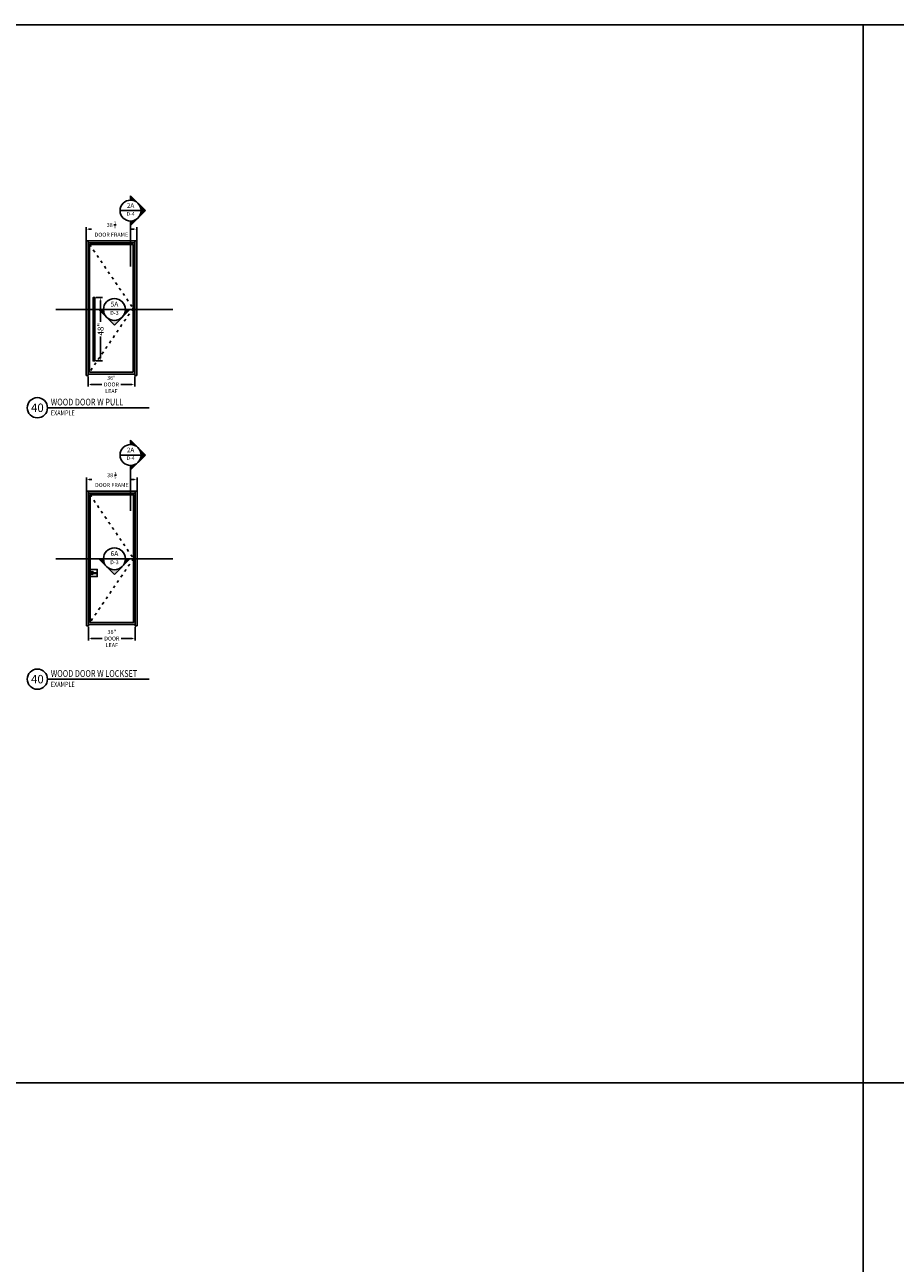
# Model space of a CAD drawing. Units: inches. Extents: x 18 to 5932, y 2896 to 4773.
# Drawn here: x 2113 to 2773, y 3834 to 4773 of the extents above; entities that cross this region are included whole.
import ezdxf
from ezdxf.enums import TextEntityAlignment as Align

# ---------------------------------------------------------------- set-up
doc = ezdxf.new("R2010")
doc.units = ezdxf.units.IN
doc.header["$MEASUREMENT"] = 0
doc.linetypes.add('DISTRACTION2X3', pattern=[5, 2, -3])
doc.linetypes.add('SLD-Solid', pattern=[0])
for name, color, linetype in [('Adendum', 1, 'Continuous'), ('Detail Callouts', 200, 'Continuous'), ('Dimensions', 4, 'Continuous'), ('Extrusion', 6, 'Continuous'), ('Frames', 7, 'Continuous'), ('Hardware', 5, 'Continuous'), ('Reference', 8, 'Continuous')]:
    doc.layers.add(name, color=color, linetype=linetype)
doc.styles.add('Arial', font='arial.ttf', dxfattribs={"width": 0.8})
doc.styles.add('MODERNUS-ARIAL', font='arial.ttf', dxfattribs={"height": 3.175})
doc.styles.get("Standard").update_dxf_attribs({"font": 'arial.ttf'})
doc.dimstyles.new('Standard-ELEVATION', dxfattribs={"dimscale": 12, "dimtxt": 0.375, "dimasz": 0.18, "dimexe": 0.125, "dimexo": 0.0625, "dimgap": 0.09, "dimtad": 0, "dimdec": 4, "dimzin": 9, "dimdsep": 46, "dimlunit": 5, "dimtxsty": 'Standard', "dimcen": 0.28125, "dimclrd": 256, "dimclre": 256, "dimclrt": 256, "dimadec": 0, "dimazin": 2, "dimtfac": 1, "dimtdec": 4, "dimtofl": 0, "dimtmove": 0, "dimatfit": 3, "dimfxl": 1, "dimtolj": 1, "dimtzin": 0, "dimarcsym": 0})

# ---------------------------------------------------------------- blocks, each defined once
blk = doc.blocks.new('*D542')
at = {"layer": 'Defpoints', "color": 0, "transparency": 16777216}
for p in [(2159.57, 4428.65), (2159.57, 4419.22), (2197.94, 4419.22)]:
    blk.add_point(p, dxfattribs=at)
at = {"layer": 'Dimensions', "lineweight": -2, "transparency": 16777216}
for p, q in [((2159.57, 4419.97), (2159.57, 4430.15)), ((2161.73, 4428.65), (2163.75, 4428.65)), ((2195.78, 4428.65), (2193.77, 4428.65)), ((2197.94, 4419.97), (2197.94, 4430.15))]:
    blk.add_line(p, q, dxfattribs=at)
at = {"layer": 'Dimensions', "transparency": 16777216}
for points in [[(2161.73, 4429.01), (2161.73, 4428.29), (2159.57, 4428.65)], [(2195.78, 4429.01), (2195.78, 4428.29), (2197.94, 4428.65)]]:
    blk.add_solid(points, dxfattribs=at)
at = {"layer": 'Dimensions', "lineweight": -2, "transparency": 16777216, "insert": (2178.76, 4428.65), "char_height": 3, "attachment_point": 5}
blk.add_mtext('\\A1;38 {\\H0.7x;\\S3/8;}\\PDOOR FRAME', dxfattribs=at)
blk = doc.blocks.new('*D543')
at = {"layer": 'Defpoints', "color": 0, "transparency": 16777216}
for p in [(2161.07, 4317.67), (2196.47, 4317.63), (2161.07, 4308.04)]:
    blk.add_point(p, dxfattribs=at)
at = {"layer": 'Dimensions', "lineweight": -2, "transparency": 16777216}
for p, q in [((2161.07, 4316.92), (2161.07, 4306.54)), ((2196.47, 4316.88), (2196.47, 4306.54)), ((2163.23, 4308.04), (2171.59, 4308.04)), ((2194.31, 4308.04), (2185.95, 4308.04))]:
    blk.add_line(p, q, dxfattribs=at)
at = {"layer": 'Dimensions', "transparency": 16777216}
for points in [[(2163.23, 4308.4), (2163.23, 4307.68), (2161.07, 4308.04)], [(2194.31, 4308.4), (2194.31, 4307.68), (2196.47, 4308.04)]]:
    blk.add_solid(points, dxfattribs=at)
at = {"layer": 'Dimensions', "lineweight": -2, "transparency": 16777216, "insert": (2178.77, 4308.04), "char_height": 3, "width": 3.22, "attachment_point": 5}
blk.add_mtext('\\A1;36" DOOR LEAF', dxfattribs=at)
blk = doc.blocks.new('*D544')
at = {"layer": 'Defpoints', "color": 0, "transparency": 16777216}
for p in [(2159.57, 4428.65), (2159.57, 4419.22), (2197.94, 4419.22)]:
    blk.add_point(p, dxfattribs=at)
at = {"layer": 'Dimensions', "lineweight": -2, "transparency": 16777216}
for p, q in [((2159.57, 4419.97), (2159.57, 4430.15)), ((2161.73, 4428.65), (2163.75, 4428.65)), ((2195.78, 4428.65), (2193.77, 4428.65)), ((2197.94, 4419.97), (2197.94, 4430.15))]:
    blk.add_line(p, q, dxfattribs=at)
at = {"layer": 'Dimensions', "transparency": 16777216}
for points in [[(2161.73, 4429.01), (2161.73, 4428.29), (2159.57, 4428.65)], [(2195.78, 4429.01), (2195.78, 4428.29), (2197.94, 4428.65)]]:
    blk.add_solid(points, dxfattribs=at)
at = {"layer": 'Dimensions', "lineweight": -2, "transparency": 16777216, "insert": (2178.76, 4428.65), "char_height": 3, "attachment_point": 5}
blk.add_mtext('\\A1;38 {\\H0.7x;\\S3/8;}\\PDOOR FRAME', dxfattribs=at)
blk = doc.blocks.new('*D545')
at = {"layer": 'Defpoints', "color": 0, "transparency": 16777216}
for p in [(2160.77, 4507.43), (2196.14, 4507.43), (2160.77, 4500.64)]:
    blk.add_point(p, dxfattribs=at)
at = {"layer": 'Dimensions', "lineweight": -2, "transparency": 16777216}
for p, q in [((2160.77, 4506.68), (2160.77, 4499.14)), ((2196.14, 4506.68), (2196.14, 4499.14)), ((2162.93, 4500.64), (2171.27, 4500.64)), ((2193.98, 4500.64), (2185.63, 4500.64))]:
    blk.add_line(p, q, dxfattribs=at)
at = {"layer": 'Dimensions', "transparency": 16777216}
for points in [[(2162.93, 4501), (2162.93, 4500.28), (2160.77, 4500.64)], [(2193.98, 4501), (2193.98, 4500.28), (2196.14, 4500.64)]]:
    blk.add_solid(points, dxfattribs=at)
at = {"layer": 'Dimensions', "lineweight": -2, "transparency": 16777216, "insert": (2178.45, 4500.64), "char_height": 3, "width": 3.22, "attachment_point": 5}
blk.add_mtext('\\A1;36" DOOR LEAF', dxfattribs=at)
blk = doc.blocks.new('*D563')
at = {"layer": 'Defpoints', "color": 0, "transparency": 16777216}
for p in [(2165.79, 4566.55), (2170.31, 4566.55), (2165.79, 4518.55)]:
    blk.add_point(p, dxfattribs=at)
at = {"layer": 'Dimensions', "lineweight": -2, "transparency": 16777216}
for p, q in [((2166.54, 4566.55), (2171.81, 4566.55)), ((2170.31, 4564.39), (2170.31, 4548.06)), ((2170.31, 4520.71), (2170.31, 4537.05)), ((2166.54, 4518.55), (2171.81, 4518.55))]:
    blk.add_line(p, q, dxfattribs=at)
at = {"layer": 'Dimensions', "transparency": 16777216}
for points in [[(2169.95, 4564.39), (2170.67, 4564.39), (2170.31, 4566.55)], [(2169.95, 4520.71), (2170.67, 4520.71), (2170.31, 4518.55)]]:
    blk.add_solid(points, dxfattribs=at)
at = {"layer": 'Dimensions', "lineweight": -2, "transparency": 16777216, "insert": (2170.31, 4542.55), "char_height": 4.5, "attachment_point": 5, "rotation": 90}
blk.add_mtext('\\A1;48"', dxfattribs=at)
blk = doc.blocks.new('*D546')
at = {"layer": 'Defpoints', "color": 0, "transparency": 16777216}
for p in [(2159.27, 4618.41), (2159.27, 4608.98), (2197.64, 4608.98)]:
    blk.add_point(p, dxfattribs=at)
at = {"layer": 'Dimensions', "lineweight": -2, "transparency": 16777216}
for p, q in [((2159.27, 4609.73), (2159.27, 4619.91)), ((2197.64, 4609.73), (2197.64, 4619.91)), ((2161.43, 4618.41), (2163.44, 4618.41)), ((2195.48, 4618.41), (2193.46, 4618.41))]:
    blk.add_line(p, q, dxfattribs=at)
at = {"layer": 'Dimensions', "transparency": 16777216}
for points in [[(2161.43, 4618.77), (2161.43, 4618.05), (2159.27, 4618.41)], [(2195.48, 4618.77), (2195.48, 4618.05), (2197.64, 4618.41)]]:
    blk.add_solid(points, dxfattribs=at)
at = {"layer": 'Dimensions', "lineweight": -2, "transparency": 16777216, "insert": (2178.45, 4618.41), "char_height": 3, "attachment_point": 5}
blk.add_mtext('\\A1;38 {\\H0.7x;\\S3/8;}\\PDOOR FRAME', dxfattribs=at)
blk = doc.blocks.new('*U432')
at = {"layer": 'Detail Callouts'}
h = blk.add_hatch(color=256, dxfattribs=at)
h.dxf.hatch_style = 1
h.paths.add_polyline_path([(0.398, 0), (0.281, 0, -0.198912), (0.199, -0.199)])
h = blk.add_hatch(color=256, dxfattribs=at)
h.dxf.hatch_style = 1
h.paths.add_polyline_path([(-0.398, 0), (-0.281, 0, 0.198912), (-0.199, -0.199)])
h = blk.add_hatch(color=256, dxfattribs=at)
h.dxf.hatch_style = 1
h.paths.add_polyline_path([(0, -0.281, -0.198912), (-0.199, -0.199), (0, -0.398), (0.199, -0.199, -0.198912)])
blk.add_line((0.281, 0), (1.5, 0))
for p, q in [((-0.281, 0), (0.281, 0)), ((0.398, 0), (0, -0.398)), ((0.398, 0), (0.281, 0)), ((-0.281, 0), (-1.5, 0)), ((-0.398, 0), (0, -0.398)), ((-0.398, 0), (-0.281, 0))]:
    blk.add_line(p, q, dxfattribs=at)
blk.add_circle((0, 0), 0.281, dxfattribs=at)
at = {"layer": 'Detail Callouts', "style": 'MODERNUS-ARIAL'}
for tag, height, p in [('VIEW_NUMBER', 0.125, (0, 0.136)), ('SHEET_DESCRIPTION', 0.1, (0, -0.086))]:
    blk.add_attdef(tag, text='', height=height, dxfattribs=at).set_placement(p, align=Align.MIDDLE_CENTER)
blk = doc.blocks.new('*U15')
at = {"layer": 'Detail Callouts'}
h = blk.add_hatch(color=256, dxfattribs=at)
h.dxf.hatch_style = 1
h.paths.add_polyline_path([(0, 0.398), (0, 0.281, -0.198912), (0.199, 0.199)])
h = blk.add_hatch(color=256, dxfattribs=at)
h.dxf.hatch_style = 1
h.paths.add_polyline_path([(0.281, 0, -0.198912), (0.199, -0.199), (0.398, 0), (0.199, 0.199, -0.198912)])
h = blk.add_hatch(color=256, dxfattribs=at)
h.dxf.hatch_style = 1
h.paths.add_polyline_path([(0, -0.398), (0, -0.281, 0.198912), (0.199, -0.199)])
for p, q in [((0, 0.398), (0.398, 0)), ((0, 0.398), (0, 0.281)), ((-0.281, 0), (0.281, 0)), ((0, -0.398), (0.398, 0)), ((0, -0.398), (0, -0.281)), ((0, -0.281), (0, -1.5))]:
    blk.add_line(p, q, dxfattribs=at)
blk.add_circle((0, 0), 0.281, dxfattribs=at)
at = {"layer": 'Detail Callouts', "style": 'MODERNUS-ARIAL'}
for tag, height, p in [('VIEW_NUMBER', 0.125, (0, 0.136)), ('SHEET_DESCRIPTION', 0.1, (0, -0.086))]:
    blk.add_attdef(tag, text='', height=height, dxfattribs=at).set_placement(p, align=Align.MIDDLE_CENTER)
blk = doc.blocks.new('*U463')
at = {"layer": 'Adendum', "ltscale": 0.5}
blk.add_line((12, 0), (132.6, 0), dxfattribs=at)
blk.add_circle((0, 0), 12, dxfattribs=at)
at = {"layer": 'Adendum', "style": 'Arial'}
blk.add_attdef('NUM', text='', height=10, dxfattribs=at).set_placement((0, 0), align=Align.MIDDLE_CENTER)
at = {"layer": 'Adendum', "style": 'Arial', "width": 0.8}
for tag, height, p in [('TITLE', 8, (15.9, 10.7)), ('LOC', 8, (78.1, 10.7)), ('SCALE', 6, (15.9, -3.2)), ('REF', 4, (56.2, -3.2))]:
    blk.add_attdef(tag, text='', height=height, dxfattribs=at).set_placement(p, align=Align.TOP_LEFT)

msp = doc.modelspace()

# ---------------------------------------------------------------- linework, layer by layer
for p, q in [((2748.54012, 3971.11459), (2748.54012, 4773.3331)), ((2748.54012, 4773.3331), (2748.54012, 2895.61941)), ((17.72381, 3971.11459), (5932.36647, 3971.11459))]:
    msp.add_line(p, q)
msp.add_lwpolyline([(17.72381, 2895.61941), (17.72381, 4773.3331), (5932.36647, 4773.3331), (5932.36647, 2895.61941)])
at = {"layer": 'Frames', "linetype": 'SLD-Solid', "lineweight": -2}
for p, q in [((2197.64029, 4609.45906), (2159.26529, 4609.45906)), ((2159.26529, 4609.45906), (2159.26529, 4507.45906)), ((2160.76529, 4609.45906), (2160.76529, 4507.45906)), ((2196.14029, 4607.95906), (2160.76529, 4607.95906)), ((2196.14029, 4507.45906), (2196.14029, 4609.45906)), ((2197.64029, 4507.45906), (2197.64029, 4609.45906)), ((2197.94496, 4419.69363), (2159.56996, 4419.69363)), ((2159.56996, 4419.69363), (2159.56996, 4317.69363)), ((2197.94496, 4419.69363), (2159.56996, 4419.69363)), ((2159.56996, 4419.69363), (2159.56996, 4317.69363)), ((2161.06996, 4419.69363), (2161.06996, 4317.69363)), ((2161.06996, 4419.69363), (2161.06996, 4317.69363)), ((2196.44496, 4418.19363), (2161.06996, 4418.19363)), ((2196.44496, 4418.19363), (2161.06996, 4418.19363)), ((2196.44496, 4317.69363), (2196.44496, 4419.69363)), ((2196.44496, 4317.69363), (2196.44496, 4419.69363)), ((2197.94496, 4317.69363), (2197.94496, 4419.69363)), ((2197.94496, 4317.69363), (2197.94496, 4419.69363))]:
    msp.add_line(p, q, dxfattribs=at)
at = {"layer": 'Frames', "color": 0, "lineweight": -2}
for p, q in [((2159.26529, 4507.45906), (2160.76529, 4507.45906)), ((2196.14029, 4507.45906), (2197.64029, 4507.45906)), ((2159.56996, 4317.69363), (2161.06996, 4317.69363)), ((2159.56996, 4317.69363), (2161.06996, 4317.69363)), ((2196.44496, 4317.69363), (2197.94496, 4317.69363)), ((2196.44496, 4317.69363), (2197.94496, 4317.69363))]:
    msp.add_line(p, q, dxfattribs=at)
at = {"layer": 'Frames', "lineweight": -2}
for p, q in [((2196.14029, 4508.5528), (2160.76529, 4508.5528)), ((2164.53894, 4508.5528), (2160.76529, 4508.5528)), ((2164.84361, 4318.78737), (2161.06996, 4318.78737)), ((2164.84361, 4318.78737), (2161.06996, 4318.78737)), ((2196.44496, 4318.78737), (2164.84361, 4318.78737)), ((2196.44496, 4318.78737), (2164.84361, 4318.78737))]:
    msp.add_line(p, q, dxfattribs=at)
for points in [[(2161.93826, 4510.0528), (2194.93826, 4510.0528), (2194.93826, 4606.8028), (2161.93826, 4606.8028), (2161.93826, 4510.0528), (2164.53894, 4510.0528)], [(2164.84361, 4320.28737), (2195.24294, 4320.28737), (2195.24294, 4417.03737), (2162.24294, 4417.03737), (2162.24294, 4320.28737), (2164.84361, 4320.28737)], [(2164.84361, 4320.28737), (2195.24294, 4320.28737), (2195.24294, 4417.03737), (2162.24294, 4417.03737), (2162.24294, 4320.28737), (2164.84361, 4320.28737)]]:
    msp.add_lwpolyline(points, dxfattribs=at)
at = {"layer": 'Hardware', "lineweight": -2}
for points in [[(2165.78894, 4566.5528), (2164.53894, 4566.5528), (2164.53894, 4518.5528), (2165.78894, 4518.5528)], [(2162.24294, 4360.4507), (2167.74294, 4360.4507), (2167.74294, 4354.9507), (2162.24294, 4354.9507)], [(2163.57807, 4357.88692), (2167.53012, 4357.88692), (2167.53012, 4357.47466), (2163.57807, 4357.47466)], [(2163.57807, 4357.88692), (2167.53012, 4357.88692), (2167.53012, 4357.47466), (2163.57807, 4357.47466)]]:
    msp.add_lwpolyline(points, close=True, dxfattribs=at)
msp.add_arc((2163.77477, 4357.69065), 1.08594, 10.41250903, 348.52744901, dxfattribs=at)
msp.add_arc((2163.77477, 4357.69065), 1.08594, 10.41250903, 348.52744901, dxfattribs=at)
at = {"layer": 'Reference', "linetype": 'DISTRACTION2X3', "lineweight": -2}
for p, q in [((2161.93826, 4606.8028), (2194.93826, 4558.4278)), ((2194.93826, 4558.4278), (2161.93826, 4510.0528)), ((2162.24294, 4417.03737), (2195.24294, 4368.66237)), ((2162.24294, 4417.03737), (2195.24294, 4368.66237)), ((2195.24294, 4368.66237), (2162.24294, 4320.28737)), ((2195.24294, 4368.66237), (2162.24294, 4320.28737))]:
    msp.add_line(p, q, dxfattribs=at)

# ---------------------------------------------------------------- block references
at = {"layer": 'Adendum'}
ref = msp.add_blockref('*U463', (2122.33435, 4483.00084), dxfattribs=dict(at, xscale=0.6387889212502295, yscale=0.6387889212502295, zscale=0.6387889212502295))
ref.add_attrib('SCALE', 'EXAMPLE', dxfattribs={"height": 3.832734, "style": 'Arial', "width": 0.8}).set_placement((2132.52254, 4480.9819), align=Align.TOP_LEFT)
ref.add_attrib('TITLE', 'WOOD DOOR W PULL', dxfattribs={"height": 5.1103114, "style": 'Arial', "width": 0.8}).set_placement((2132.52254, 4489.83861), align=Align.TOP_LEFT)
ref.add_attrib('NUM', '40', dxfattribs={"height": 6.387889, "style": 'Arial'}).set_placement((2122.33435, 4483.00084), align=Align.MIDDLE_CENTER)
ref = msp.add_blockref('*U463', (2122.33435, 4277.25375), dxfattribs=dict(at, xscale=0.6387889212502295, yscale=0.6387889212502295, zscale=0.6387889212502295))
ref.add_attrib('SCALE', 'EXAMPLE', dxfattribs={"height": 3.832734, "style": 'Arial', "width": 0.8}).set_placement((2132.52254, 4275.23481), align=Align.TOP_LEFT)
ref.add_attrib('TITLE', 'WOOD DOOR W LOCKSET', dxfattribs={"height": 5.1103114, "style": 'Arial', "width": 0.8}).set_placement((2132.52254, 4284.09152), align=Align.TOP_LEFT)
ref.add_attrib('NUM', '40', dxfattribs={"height": 6.387889, "style": 'Arial'}).set_placement((2122.33435, 4277.25375), align=Align.MIDDLE_CENTER)
at = {"layer": 'Detail Callouts', "xscale": 29.60633411071321, "yscale": 29.60633411071321, "zscale": 29.60633411071321}
for p, values in [((2180.76324, 4557.46901), {'VIEW_NUMBER': '5A', 'SHEET_DESCRIPTION': 'D-3'}), ((2180.76324, 4368.43736), {'VIEW_NUMBER': '6A', 'SHEET_DESCRIPTION': 'D-3'})]:
    msp.add_blockref('*U432', p, dxfattribs=at).add_auto_attribs(values)
at = {"layer": 'Extrusion', "xscale": 28.2434034558333, "yscale": 28.2434034558333, "zscale": 28.2434034558333}
for p in [(2193.01126, 4632.4508), (2193.01126, 4447.17917)]:
    msp.add_blockref('*U15', p, dxfattribs=at).add_auto_attribs({'VIEW_NUMBER': '2A', 'SHEET_DESCRIPTION': 'D-4'})

# ---------------------------------------------------------------- dimensions: what is measured, and where the dimension line sits
at = {"layer": 'Dimensions', "lineweight": -2}
for base, p1, p2, text, picture, middle in [((2159.26529, 4618.41254), (2197.64029, 4608.98243), (2159.26529, 4608.98243), '38 {\\H0.7x;\\S3/8;}\\PDOOR FRAME', '*D546', (2178.45279, 4618.41254)), ((2160.76529, 4500.6438), (2196.14029, 4507.43396), (2160.76529, 4507.43396), '36" DOOR LEAF', '*D545', (2178.45279, 4500.6438)), ((2159.56996, 4428.64711), (2197.94496, 4419.217), (2159.56996, 4419.217), '38 {\\H0.7x;\\S3/8;}\\PDOOR FRAME', '*D542', (2178.75746, 4428.64711)), ((2159.56996, 4428.64711), (2197.94496, 4419.217), (2159.56996, 4419.217), '38 {\\H0.7x;\\S3/8;}\\PDOOR FRAME', '*D544', (2178.75746, 4428.64711))]:
    dim = msp.add_linear_dim(base=base, p1=p1, p2=p2, angle=180, text=text, dimstyle='Standard-ELEVATION', override={"dimtxt": 0.25, "dimpost": '"'}, dxfattribs=at)
    dim.commit()
    dim.dimension.update_dxf_attribs({"geometry": picture, "text_midpoint": middle, "dimtype": 160})
dim = msp.add_linear_dim(base=(2170.31189, 4566.5528), p1=(2165.78894, 4518.5528), p2=(2165.78894, 4566.5528), angle=90, dimstyle='Standard-ELEVATION', override={"dimpost": '"'}, dxfattribs=at)
dim.commit()
dim.dimension.update_dxf_attribs({"geometry": '*D563', "text_midpoint": (2170.31189, 4542.5528), "dimtype": 160})
dim = msp.add_linear_dim(base=(2161.06996, 4308.03793), p1=(2196.47033, 4317.63436), p2=(2161.06996, 4317.66853), angle=180, text='36" DOOR LEAF', dimstyle='Standard-ELEVATION', override={"dimtxt": 0.25, "dimpost": '"'}, dxfattribs=at)
dim.commit()
dim.dimension.update_dxf_attribs({"geometry": '*D543', "text_midpoint": (2178.77015, 4308.03793)})

doc.saveas('drawing.dxf')
